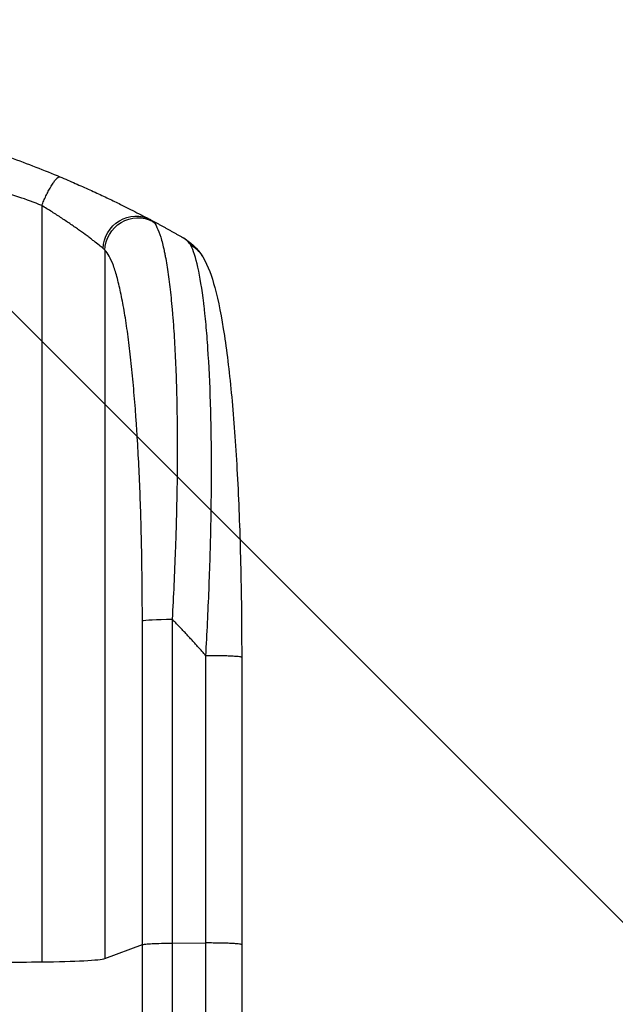
# Model space of a CAD drawing. Units: millimetres. Extents: x -1942 to 2742, y -3839 to 3637.
# Drawn here: x 575 to 846, y 1721 to 2169 of the extents above; entities that cross this region are included whole.
import ezdxf

# ---------------------------------------------------------------- set-up
doc = ezdxf.new("R2010")
doc.units = ezdxf.units.MM
doc.header["$LTSCALE"] = 20
doc.linetypes.add('HIDDEN', pattern=[9.525, 6.35, -3.175])
for name, color, linetype in [('2d', 230, 'Continuous'), ('AS-Free_Space', 31, 'HIDDEN'), ('AS-Free_Space_Hatch', 31, 'Continuous')]:
    doc.layers.add(name, color=color, linetype=linetype)

msp = doc.modelspace()

# ---------------------------------------------------------------- hatches: boundary and pattern name
at = {"layer": 'AS-Free_Space_Hatch'}
h = msp.add_hatch(dxfattribs=at)
h.set_pattern_fill('ANSI31', color=256, scale=100, angle=180)
h.set_pattern_definition([(135, (1400, 309.17), (-224.506, -224.506), [])])
edge = h.paths.add_edge_path()
edge.add_line((1400, 2136.19), (1400, 309.17))
edge.add_arc((400, 309.17), 1000, 180, 360, ccw=False)
edge.add_line((-600, 309.17), (-600, 2136.19))
edge.add_arc((400, 2136.19), 1000, 360, 540, ccw=False)

# ---------------------------------------------------------------- linework, layer by layer
at = {"layer": '2d'}
for p, q in [((585, 2084.25), (585, 1740.15)), ((613.77, 2063.88), (613.77, 1741.7)), ((630.81, 1748.01), (630.81, 1895.36)), ((644.35, 1896.04), (644.35, 1748.68)), ((676, 1878.66), (676, 1747.97)), ((613.77, 1741.7), (630.81, 1748.01)), ((644.35, 1748.68), (659.69, 1748.75))]:
    msp.add_line(p, q, dxfattribs=at)
at = {"layer": '2d', "extrusion": (0, 0, -1)}
for centre, major_axis, ratio, start_param, end_param in [((627.41, 2064.57), (7.03, 13.25), 0.957674, 4.255713, 6.283185), ((628.62, 2063.77), (10.08, 11.11), 0.982536, 3.991953, 6.029836), ((645.66, 1895.25), (15, 0), 0.052336, 3.282084, 4.625123)]:
    msp.add_ellipse(centre, major_axis=major_axis, ratio=ratio, start_param=start_param, end_param=end_param, dxfattribs=at)
at = {"layer": '2d'}
for centre, major_axis, start_param, end_param in [((400, 1796.9), (-1100, 0), 1.722877, 1.739781), ((579.11, 1741.96), (-35, 0), 1.739781, 3.001102)]:
    msp.add_ellipse(centre, major_axis=major_axis, ratio=0.052336, start_param=start_param, end_param=end_param, dxfattribs=at)
for points, knots in [([(400, 2136.19), (407.93, 2136.19), (416.18, 2136), (429.02, 2135.37), (433.37, 2135.1), (440.02, 2134.59), (442.26, 2134.41), (445.64, 2134.11), (447.34, 2133.95), (449.33, 2133.75), (450.33, 2133.65), (450.83, 2133.6), (451.08, 2133.58), (451.21, 2133.56), (451.27, 2133.56), (451.3, 2133.55), (451.31, 2133.55), (451.32, 2133.55), (455.23, 2133.15), (459.25, 2132.69), (465.48, 2131.89), (467.59, 2131.61), (470.8, 2131.15), (472.42, 2130.92), (474.32, 2130.64), (475.28, 2130.49), (475.76, 2130.42), (476, 2130.38), (476.12, 2130.36), (476.18, 2130.35), (476.21, 2130.35), (476.22, 2130.35), (476.23, 2130.35), (479.83, 2129.79), (483.65, 2129.16), (489.74, 2128.08), (491.83, 2127.69), (495.05, 2127.08), (496.68, 2126.76), (498.62, 2126.37), (499.6, 2126.17), (500.09, 2126.07), (500.34, 2126.02), (500.46, 2125.99), (500.52, 2125.98), (500.56, 2125.98), (500.57, 2125.97), (500.58, 2125.97), (500.58, 2125.97), (500.59, 2125.97), (502.22, 2125.63), (505.03, 2125.05), (510.99, 2123.72), (513.27, 2123.2), (517.12, 2122.28), (518.48, 2121.95), (520.62, 2121.42), (521.72, 2121.15), (523.05, 2120.81), (523.72, 2120.64), (524.06, 2120.56), (524.23, 2120.51), (524.32, 2120.49), (524.36, 2120.48), (524.38, 2120.47), (524.39, 2120.47), (524.4, 2120.47), (529.23, 2119.23), (533.58, 2118.03), (539.4, 2116.37), (541.23, 2115.84), (543.78, 2115.07), (544.61, 2114.82), (545.8, 2114.46), (546.39, 2114.28), (547.05, 2114.08), (547.38, 2113.98), (547.54, 2113.93), (547.62, 2113.9), (547.66, 2113.89), (547.68, 2113.88), (547.69, 2113.88), (547.7, 2113.88), (547.7, 2113.88), (551.95, 2112.56), (555.98, 2111.25), (561.7, 2109.33), (563.55, 2108.69), (566.25, 2107.75), (567.57, 2107.28), (569.09, 2106.73), (569.83, 2106.46), (570.2, 2106.33), (570.39, 2106.26), (570.48, 2106.23), (570.53, 2106.21), (570.55, 2106.21), (570.56, 2106.2), (570.57, 2106.2), (578.65, 2103.27), (586.23, 2100.28), (593.32, 2097.31)], [0.5002861, 0.5002861, 0.5002861, 0.5002861, 0.5627504, 0.5627504, 0.5939825, 0.5939825, 0.6095985, 0.6095985, 0.6174066, 0.6213106, 0.6232626, 0.6242386, 0.6247266, 0.6249706, 0.6250926, 0.6251536, 0.6251536, 0.6252146, 0.6252146, 0.6564467, 0.6564467, 0.6720628, 0.6720628, 0.6798708, 0.6837748, 0.6857268, 0.6867028, 0.6871908, 0.6874348, 0.6875568, 0.6876178, 0.6876178, 0.6876788, 0.6876788, 0.7189109, 0.7189109, 0.734527, 0.734527, 0.742335, 0.746239, 0.7481911, 0.7491671, 0.7496551, 0.7498991, 0.7500211, 0.7500821, 0.7501126, 0.7501278, 0.7501278, 0.7501431, 0.7501431, 0.7813752, 0.7813752, 0.7969912, 0.7969912, 0.8047993, 0.8047993, 0.8087033, 0.8106553, 0.8116313, 0.8121193, 0.8123633, 0.8124853, 0.8125463, 0.8125768, 0.8125768, 0.8126073, 0.8126073, 0.8438394, 0.8438394, 0.8594555, 0.8594555, 0.8672635, 0.8672635, 0.8711675, 0.8731195, 0.8740955, 0.8745835, 0.8748275, 0.8749495, 0.8750105, 0.875041, 0.875041, 0.8750715, 0.8750715, 0.9063036, 0.9063036, 0.9219197, 0.9219197, 0.9297277, 0.9336318, 0.9355838, 0.9365598, 0.9370478, 0.9372918, 0.9374138, 0.9374748, 0.9374748, 0.9375358, 0.9375358, 1, 1, 1, 1]), ([(593.32, 2097.31), (595.68, 2096.32), (598, 2095.32), (601.42, 2093.83), (602.54, 2093.33), (604.74, 2092.35), (605.83, 2091.86), (609.04, 2090.4), (611.1, 2089.45), (614.1, 2088.04), (615.08, 2087.57), (617, 2086.65), (617.94, 2086.2), (620.66, 2084.87), (622.36, 2084.03), (624.74, 2082.84), (625.51, 2082.45), (626.98, 2081.7), (627.69, 2081.34), (629.69, 2080.31), (630.87, 2079.7), (632.91, 2078.63), (633.76, 2078.18), (634.44, 2077.82)], [0, 0, 0, 0, 0.00777517, 0.00777517, 0.01166275, 0.01166275, 0.01555033, 0.01555033, 0.0233255, 0.0233255, 0.02721308, 0.02721308, 0.03110066, 0.03110066, 0.03887583, 0.03887583, 0.04276341, 0.04276341, 0.046651, 0.046651, 0.05442616, 0.05442616, 0.06220133, 0.06220133, 0.06220133, 0.06220133]), ([(585, 2084.25), (578.3, 2087.09), (571.1, 2089.39), (559.53, 2092), (555.54, 2092.73), (549.38, 2093.62), (547.29, 2093.88), (544.11, 2094.22), (542.51, 2094.38), (540.62, 2094.54), (539.67, 2094.62), (539.2, 2094.65), (538.96, 2094.67), (538.84, 2094.68), (538.78, 2094.68), (538.75, 2094.68), (538.74, 2094.69), (538.73, 2094.69), (531.72, 2095.2), (524.21, 2095.35), (512.18, 2095.06), (508.05, 2094.87), (501.65, 2094.47), (499.49, 2094.31), (496.2, 2094.04), (494.54, 2093.89), (492.58, 2093.71), (491.6, 2093.62), (491.1, 2093.57), (490.86, 2093.55), (490.73, 2093.53), (490.67, 2093.53), (490.64, 2093.52), (490.63, 2093.52), (490.62, 2093.52), (490.61, 2093.52), (487.34, 2093.2), (483.75, 2092.8), (477.89, 2092.1), (475.85, 2091.85), (472.68, 2091.44), (471.06, 2091.24), (469.12, 2090.98), (468.14, 2090.85), (467.64, 2090.78), (467.4, 2090.75), (467.27, 2090.73), (467.21, 2090.73), (467.18, 2090.72), (467.16, 2090.72), (467.15, 2090.72), (463.34, 2090.21), (457.62, 2089.44), (450.95, 2088.53), (447.62, 2088.07), (445.95, 2087.84), (445.12, 2087.73), (444.7, 2087.67), (444.49, 2087.64), (444.39, 2087.63), (444.35, 2087.62), (444.32, 2087.62), (444.3, 2087.62), (440.99, 2087.16), (437.36, 2086.71), (432.41, 2086.15), (431.27, 2086.03), (430.1, 2085.9), (429.84, 2085.87), (429.71, 2085.86), (429.34, 2085.82), (428.61, 2085.74), (425.96, 2085.47), (423.64, 2085.25), (420.93, 2085.02), (419.94, 2084.93), (418.96, 2084.86), (418.82, 2084.85), (418.79, 2084.85), (418.73, 2084.84), (418.64, 2084.83), (418.3, 2084.81), (417.51, 2084.75), (414.84, 2084.56), (410.58, 2084.31), (406.94, 2084.18), (404.26, 2084.11), (402.93, 2084.09), (401.41, 2084.08), (400.65, 2084.07), (400.33, 2084.07), (400.11, 2084.07), (400, 2084.07), (396.54, 2084.07), (393.01, 2084.15), (387.47, 2084.41), (385.58, 2084.51), (382.69, 2084.7), (381.22, 2084.81), (379.49, 2084.94), (378.62, 2085.01), (378.18, 2085.05), (377.96, 2085.07), (377.85, 2085.08), (377.79, 2085.08), (377.77, 2085.09), (377.75, 2085.09), (377.74, 2085.09), (374.54, 2085.36), (371.05, 2085.7), (365.4, 2086.31), (363.44, 2086.54), (360.41, 2086.9), (358.86, 2087.08), (357.01, 2087.31), (356.07, 2087.43), (355.6, 2087.49), (355.36, 2087.52), (355.25, 2087.54), (355.19, 2087.54), (355.16, 2087.55), (355.14, 2087.55), (351.29, 2088.04), (345.54, 2088.79), (338.83, 2089.68), (335.48, 2090.14), (333.81, 2090.37), (333.09, 2090.47), (332.61, 2090.54), (332.37, 2090.57), (328.28, 2091.13), (324.4, 2091.63), (318.55, 2092.33), (315.62, 2092.66), (312.18, 2093.03), (310.46, 2093.21), (309.59, 2093.29), (309.16, 2093.34), (308.95, 2093.36), (308.84, 2093.37), (308.79, 2093.38), (308.76, 2093.38), (308.75, 2093.38), (308.74, 2093.38), (299.69, 2094.28), (291.21, 2094.84), (279.3, 2095.15), (275.47, 2095.17), (269.93, 2095.07), (268.12, 2095.01), (265.45, 2094.89), (264.13, 2094.83), (262.61, 2094.74), (261.86, 2094.69), (261.49, 2094.66), (261.3, 2094.65), (261.2, 2094.64), (261.16, 2094.64), (261.14, 2094.64), (261.12, 2094.63), (261.12, 2094.63), (252.44, 2094.02), (244.26, 2092.84), (228.89, 2089.38), (221.7, 2087.09), (215, 2084.25)], [0, 0, 0, 0, 0.0625, 0.0625, 0.09375, 0.09375, 0.109375, 0.109375, 0.117188, 0.121094, 0.123047, 0.124023, 0.124512, 0.124756, 0.124878, 0.124939, 0.124939, 0.125, 0.125, 0.1875, 0.1875, 0.21875, 0.21875, 0.234375, 0.234375, 0.242188, 0.246094, 0.248047, 0.249023, 0.249512, 0.249756, 0.249878, 0.249939, 0.249969, 0.249969, 0.25, 0.25, 0.28125, 0.28125, 0.296875, 0.296875, 0.304688, 0.308594, 0.310547, 0.311523, 0.312012, 0.312256, 0.312378, 0.312439, 0.312439, 0.3125, 0.3125, 0.34375, 0.359375, 0.367188, 0.371094, 0.373047, 0.374023, 0.374512, 0.374756, 0.374878, 0.374878, 0.375, 0.375, 0.40625, 0.40625, 0.414063, 0.415039, 0.415039, 0.416016, 0.416016, 0.417969, 0.421875, 0.4375, 0.4375, 0.445313, 0.446289, 0.446289, 0.446533, 0.446533, 0.446777, 0.447266, 0.449219, 0.453125, 0.46875, 0.484375, 0.484375, 0.492188, 0.496094, 0.498047, 0.499023, 0.499023, 0.5, 0.5, 0.53125, 0.53125, 0.546875, 0.546875, 0.554688, 0.558594, 0.560547, 0.561523, 0.562012, 0.562256, 0.562378, 0.562439, 0.562439, 0.5625, 0.5625, 0.59375, 0.59375, 0.609375, 0.609375, 0.617188, 0.621094, 0.623047, 0.624023, 0.624512, 0.624756, 0.624878, 0.624878, 0.625, 0.625, 0.65625, 0.671875, 0.679688, 0.683594, 0.685547, 0.685547, 0.6875, 0.6875, 0.71875, 0.71875, 0.734375, 0.742188, 0.746094, 0.748047, 0.749023, 0.749512, 0.749756, 0.749878, 0.749939, 0.749939, 0.75, 0.75, 0.8125, 0.8125, 0.84375, 0.84375, 0.859375, 0.859375, 0.867188, 0.871094, 0.873047, 0.874023, 0.874512, 0.874756, 0.874878, 0.874939, 0.874939, 0.875, 0.875, 0.9375, 0.9375, 1, 1, 1, 1]), ([(612.92, 2064.77), (612.45, 2065.17), (611.85, 2065.66), (610.43, 2066.79), (609.62, 2067.43), (608.24, 2068.49), (607.76, 2068.86), (606.75, 2069.62), (606.23, 2070.01), (604.6, 2071.22), (603.45, 2072.06), (601.6, 2073.37), (600.97, 2073.82), (599.67, 2074.73), (599.01, 2075.19), (597, 2076.58), (595.6, 2077.52), (592.72, 2079.41), (591.24, 2080.38), (588.16, 2082.32), (586.6, 2083.28), (585, 2084.25)], [0, 0, 0, 0, 0.00560801, 0.00560801, 0.01121601, 0.01121601, 0.01402001, 0.01402001, 0.01682402, 0.01682402, 0.02243202, 0.02243202, 0.02523602, 0.02523602, 0.02804003, 0.02804003, 0.03364803, 0.03364803, 0.03925604, 0.03925604, 0.04486404, 0.04486404, 0.04486404, 0.04486404]), ([(635.64, 2077.01), (636.27, 2076.4), (636.88, 2075.48), (638.04, 2073.09), (638.61, 2071.6), (639.69, 2068.09), (640.21, 2066.06), (640.82, 2063.18), (640.95, 2062.58), (641.19, 2061.37), (641.31, 2060.75), (641.66, 2058.84), (641.88, 2057.51), (642.54, 2053.37), (642.94, 2050.38), (643.69, 2044), (644.04, 2040.6), (644.44, 2036.1), (644.52, 2035.18), (644.67, 2033.33), (644.74, 2032.4), (644.95, 2029.57), (645.09, 2027.65), (645.47, 2021.77), (645.68, 2017.71), (646.06, 2009.31), (646.21, 2004.97), (646.4, 1998.27), (646.45, 1996), (646.54, 1991.4), (646.58, 1989.08), (646.66, 1982.06), (646.69, 1977.31), (646.68, 1967.67), (646.64, 1962.77), (646.51, 1952.85), (646.41, 1947.82), (646.22, 1940.18), (646.15, 1937.61), (645.99, 1932.47), (645.9, 1929.89), (645.43, 1916.97), (644.95, 1906.55), (644.35, 1896.04)], [0, 0, 0, 0, 0.0156326, 0.0156326, 0.0312651, 0.0312651, 0.0468977, 0.0468977, 0.0508059, 0.0508059, 0.054714, 0.054714, 0.0625303, 0.0625303, 0.0781629, 0.0781629, 0.0937954, 0.0937954, 0.0977036, 0.0977036, 0.1016117, 0.1016117, 0.109428, 0.109428, 0.1250606, 0.1250606, 0.1406932, 0.1406932, 0.1485095, 0.1485095, 0.1563257, 0.1563257, 0.1719583, 0.1719583, 0.1875909, 0.1875909, 0.2032235, 0.2032235, 0.2110398, 0.2110398, 0.218856, 0.218856, 0.2501212, 0.2501212, 0.2501212, 0.2501212]), ([(659.69, 1879.44), (660.26, 1889.47), (660.74, 1899.52), (661.53, 1919.5), (661.82, 1929.42), (662.2, 1948.92), (662.29, 1958.5), (662.24, 1972.42), (662.2, 1976.98), (662.09, 1983.69), (662.05, 1985.9), (661.97, 1989.18), (661.93, 1990.81), (661.88, 1992.69), (661.85, 1993.63), (661.83, 1994.1), (661.83, 1994.3), (661.82, 1994.43), (661.82, 1994.5), (661.55, 2003.31), (661.16, 2011.57), (660.38, 2022.98), (660.1, 2026.63), (659.62, 2031.81), (659.46, 2033.5), (659.2, 2035.95), (659.06, 2037.16), (658.9, 2038.54), (658.82, 2039.22), (658.78, 2039.56), (658.76, 2039.73), (658.75, 2039.8), (658.75, 2039.85), (658.75, 2039.87), (657.96, 2046.27), (657.07, 2051.73), (655.09, 2060.54), (654.01, 2063.89), (652.85, 2066.1)], [0, 0, 0, 0, 0.125, 0.125, 0.25, 0.25, 0.375, 0.375, 0.4375, 0.4375, 0.46875, 0.46875, 0.484375, 0.492187, 0.496094, 0.498047, 0.499023, 0.499023, 0.5, 0.5, 0.625, 0.625, 0.6875, 0.6875, 0.71875, 0.71875, 0.734375, 0.742187, 0.746094, 0.748047, 0.749023, 0.749512, 0.749512, 0.75, 0.75, 0.875, 0.875, 1, 1, 1, 1]), ([(630.81, 1895.36), (630.81, 1905.04), (630.73, 1914.63), (630.52, 1926.52), (630.48, 1928.89), (630.37, 1933.63), (630.31, 1935.99), (630.12, 1943.03), (629.98, 1947.67), (629.46, 1961.4), (629.03, 1970.32), (628.37, 1981.14), (628.23, 1983.29), (628.01, 1986.48), (627.93, 1987.55), (627.78, 1989.65), (627.71, 1990.7), (627.31, 1995.89), (626.97, 1999.93), (626.25, 2007.75), (625.87, 2011.54), (625.25, 2017.03), (625.04, 2018.83), (624.61, 2022.36), (624.38, 2024.09), (623.69, 2029.18), (623.21, 2032.38), (622.2, 2038.4), (621.68, 2041.22), (620.86, 2045.15), (620.58, 2046.41), (620.02, 2048.83), (619.73, 2049.98), (618.84, 2053.29), (618.24, 2055.23), (617.01, 2058.61), (616.38, 2060.04), (615.1, 2062.37), (614.44, 2063.27), (613.77, 2063.88)], [0, 0, 0, 0, 0.0289528, 0.0289528, 0.036191, 0.036191, 0.0434292, 0.0434292, 0.0579056, 0.0579056, 0.0868585, 0.0868585, 0.0940967, 0.0940967, 0.0977158, 0.0977158, 0.1013349, 0.1013349, 0.1158113, 0.1158113, 0.1302877, 0.1302877, 0.1375259, 0.1375259, 0.1447641, 0.1447641, 0.1592405, 0.1592405, 0.1737169, 0.1737169, 0.1809551, 0.1809551, 0.1881933, 0.1881933, 0.2026697, 0.2026697, 0.2171461, 0.2171461, 0.2316225, 0.2316225, 0.2316225, 0.2316225]), ([(658.33, 2060.87), (660.86, 2056.62), (662.34, 2052.18), (665.44, 2040.72), (666.87, 2033.4), (669.4, 2016.71), (670.51, 2007.25), (672.42, 1986.85), (673.22, 1975.8), (674.53, 1952.26), (675.03, 1939.6), (675.75, 1913), (675.95, 1898.91), (676, 1882.76), (676, 1880.71), (676, 1878.66)], [0, 0, 0, 0, 3.164389, 3.164389, 6.848155, 6.848155, 10.568372, 10.568372, 14.330832, 14.330832, 18.299874, 18.299874, 22.544279, 22.544279, 23.159618, 23.159618, 23.159618, 23.159618]), ([(630.81, 1748.01), (631.04, 1748.09), (631.56, 1748.18), (633.1, 1748.33), (634.12, 1748.41), (636.56, 1748.53), (637.97, 1748.58), (641.03, 1748.65), (642.68, 1748.67), (644.35, 1748.68)], [0, 0, 0, 0, 0.25, 0.25, 0.5, 0.5, 0.75, 0.75, 1, 1, 1, 1]), ([(630.81, 1221.72), (630.81, 1240.5), (630.81, 1259.77), (630.81, 1289.43), (630.81, 1299.45), (630.81, 1314.66), (630.81, 1319.76), (630.81, 1330.03), (630.81, 1335.19), (630.81, 1361.12), (630.81, 1382.25), (630.81, 1425.31), (630.81, 1447.23), (630.81, 1491.86), (630.81, 1514.46), (630.81, 1543.05), (630.81, 1548.79), (630.81, 1560.3), (630.81, 1566.07), (630.81, 1583.4), (630.81, 1594.99), (630.81, 1629.89), (630.81, 1653.31), (630.81, 1688.67), (630.81, 1700.5), (630.81, 1724.23), (630.81, 1736.11), (630.81, 1748.01)], [0, 0, 0, 0, 0.0713154, 0.0713154, 0.106973, 0.106973, 0.1248019, 0.1248019, 0.1426307, 0.1426307, 0.2139461, 0.2139461, 0.2852614, 0.2852614, 0.3565768, 0.3565768, 0.3744056, 0.3744056, 0.3922345, 0.3922345, 0.4278921, 0.4278921, 0.4992075, 0.4992075, 0.5348652, 0.5348652, 0.5705229, 0.5705229, 0.5705229, 0.5705229]), ([(644.35, 1748.68), (644.35, 1736.95), (644.35, 1725.23), (644.35, 1701.83), (644.35, 1690.16), (644.35, 1655.29), (644.35, 1632.19), (644.35, 1597.77), (644.35, 1586.33), (644.35, 1569.24), (644.35, 1563.55), (644.35, 1552.2), (644.35, 1546.54), (644.35, 1518.34), (644.35, 1496.05), (644.35, 1452.03), (644.35, 1430.41), (644.35, 1387.95), (644.35, 1367.11), (644.35, 1341.54), (644.35, 1336.44), (644.35, 1326.32), (644.35, 1321.29), (644.35, 1306.28), (644.35, 1296.41), (644.35, 1267.15), (644.35, 1248.15), (644.35, 1229.63)], [0, 0, 0, 0, 0.0352409, 0.0352409, 0.0704819, 0.0704819, 0.1409638, 0.1409638, 0.1762047, 0.1762047, 0.1938252, 0.1938252, 0.2114457, 0.2114457, 0.2819276, 0.2819276, 0.3524095, 0.3524095, 0.4228913, 0.4228913, 0.4405118, 0.4405118, 0.4581323, 0.4581323, 0.4933732, 0.4933732, 0.5638551, 0.5638551, 0.5638551, 0.5638551]), ([(676, 1747.97), (676, 1718.71), (676, 1689.49), (676, 1631.41), (676, 1602.48), (676, 1545.65), (675.99, 1517.66), (676, 1462.82), (676, 1435.89), (676, 1383.26), (676, 1357.5), (676, 1307.29), (676, 1282.79), (676, 1246.25), (676, 1233.63), (676, 1221.26)], [0, 0, 0, 0, 8.789912, 8.789912, 17.608286, 17.608286, 26.340286, 26.340286, 35.022826, 35.022826, 43.694905, 43.694905, 52.396654, 52.396654, 57.107422, 57.107422, 57.107422, 57.107422])]:
    msp.add_open_spline(points, degree=3, knots=knots, dxfattribs=at)
for points, weights, degree in [([(585, 2084.25), (590.86, 2098.34), (593.32, 2097.31)], [1, 0.700910692981, 1], 2), ([(634.44, 2077.82), (639.37, 2075.21), (644.24, 2072.51), (649.07, 2069.74)], [1, 0.999906908219, 0.999906908219, 1], 3), ([(658.33, 2060.87), (656.34, 2064.24), (652.85, 2066.1)], [0.927879279031, 0.92982673854, 1], 2), ([(658.33, 2060.87), (658.33, 2060.87), (658.33, 2060.87)], [0.927879253799, 0.927879266413, 0.927879279031], 2), ([(659.69, 1879.44), (654.75, 1885.13), (649.64, 1890.67), (644.35, 1896.04)], [1, 0.999671580185, 0.999671580185, 1], 3), ([(676, 1878.66), (676, 1879.52), (659.69, 1879.44)], [0.940025925989, 0.655018038883, 1], 2), ([(676, 1747.97), (676, 1748.82), (659.69, 1748.75)], [0.940025891046, 0.655018060031, 1], 2)]:
    msp.add_rational_spline(points, weights, degree=degree, dxfattribs=at)
for points in [[(634.44, 2077.82), (634.97, 2077.54), (635.37, 2077.27), (635.64, 2077.01)], [(652.85, 2066.1), (652.08, 2067.55), (650.81, 2068.74), (649.07, 2069.74)], [(649.07, 2069.74), (652.57, 2067.73), (656.01, 2064.79), (658.33, 2060.87)], [(613.77, 2063.88), (613.57, 2064.17), (613.29, 2064.47), (612.92, 2064.77)], [(659.69, 1748.75), (659.69, 1792.31), (659.69, 1835.88), (659.69, 1879.44)], [(659.69, 1230.46), (659.69, 1380.44), (659.69, 1558.68), (659.69, 1748.75)]]:
    msp.add_open_spline(points, degree=3, dxfattribs=at)
at = {"layer": 'AS-Free_Space', "flags": 128}
msp.add_lwpolyline([(1400, 2136.19), (1400, 309.17, -1), (-600, 309.17), (-600, 2136.19, -1)], format="xyb", close=True, dxfattribs=at)

doc.saveas('drawing.dxf')
